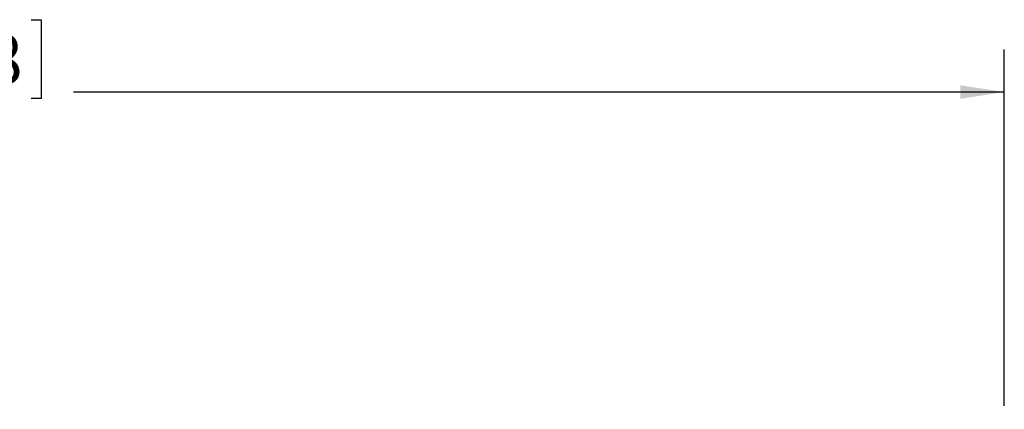
# Paper-space layout 'Sheet3' of a CAD drawing. Units: inches. Extents: x 0.4 to 32.8, y 0.2 to 20.9.
# Drawn here: x 7.1 to 10, y 4.5 to 5.6 of the extents above; entities that cross this region are included whole.
import ezdxf

# ---------------------------------------------------------------- set-up
doc = ezdxf.new("R2010")
doc.units = ezdxf.units.IN
doc.header["$MEASUREMENT"] = 0
doc.layers.add('1', color=7, linetype='Continuous')
doc.styles.add('SLDTEXTSTYLE0', font='TXT', dxfattribs={"width": 0.75})
doc.dimstyles.new('SLDDIMSTYLE1', dxfattribs={"dimtxt": 0.145833, "dimasz": 0.13, "dimexe": 0, "dimexo": 0.0625, "dimgap": 0.036458, "dimtad": 0, "dimtih": 1, "dimtoh": 1, "dimlfac": 2.7, "dimrnd": 1e-09, "dimzin": 4, "dimdsep": 46, "dimtxsty": 'SLDTEXTSTYLE0', "dimsah": 1, "dimcen": 0.09, "dimadec": 0, "dimazin": 1, "dimtfac": 1, "dimtofl": 0, "dimtmove": 0, "dimatfit": 3, "dimfxl": 1, "dimfrac": 2, "dimtolj": 1, "dimtzin": 12, "dimarcsym": 0})

# ---------------------------------------------------------------- blocks, each defined once
blk = doc.blocks.new('_D_52')
at = {"layer": '1', "color": 7}
for p, q in [((6.6162, 5.608), (6.5866, 5.608)), ((6.5866, 5.608), (6.5866, 5.3763)), ((7.1749, 5.608), (7.2044, 5.608)), ((7.2044, 5.608), (7.2044, 5.3763)), ((3.7474, 4.4705), (3.7474, 5.5199)), ((10.0437, 4.4705), (10.0437, 5.5199)), ((3.7474, 5.3949), (6.4907, 5.3949)), ((6.5866, 5.3763), (6.6162, 5.3763)), ((7.2044, 5.3763), (7.1749, 5.3763)), ((10.0437, 5.3949), (7.3003, 5.3949))]:
    blk.add_line(p, q, dxfattribs=at)
for points in [[(3.7474, 5.3949), (3.8774, 5.3749), (3.8774, 5.4149)], [(10.0437, 5.3949), (9.9137, 5.4149), (9.9137, 5.3749)]]:
    blk.add_solid(points, dxfattribs=at)
at = {"layer": '1', "color": 7, "char_height": 0.14583, "attachment_point": 1, "style": 'SLDTEXTSTYLE0'}
for s, insert in [('431.8', (6.6532, 5.5643, -2.1758)), ('17.00', (6.594, 5.3402, -2.1758))]:
    blk.add_mtext(s, dxfattribs=dict(at, insert=insert))

psp = doc.layouts.new('Sheet3')

# ---------------------------------------------------------------- dimensions: what is measured, and where the dimension line sits
at = {"layer": '1', "color": 7}
dim = psp.add_linear_dim(base=(10.04368, 5.39491), p1=(3.74738, 4.42047), p2=(10.04368, 4.42047), dimstyle='SLDDIMSTYLE1', dxfattribs=at)
dim.commit()
dim.dimension.update_dxf_attribs({"geometry": '_D_52', "text_midpoint": (6.89553, 5.39491), "dimtype": 160})

doc.saveas('drawing.dxf')
